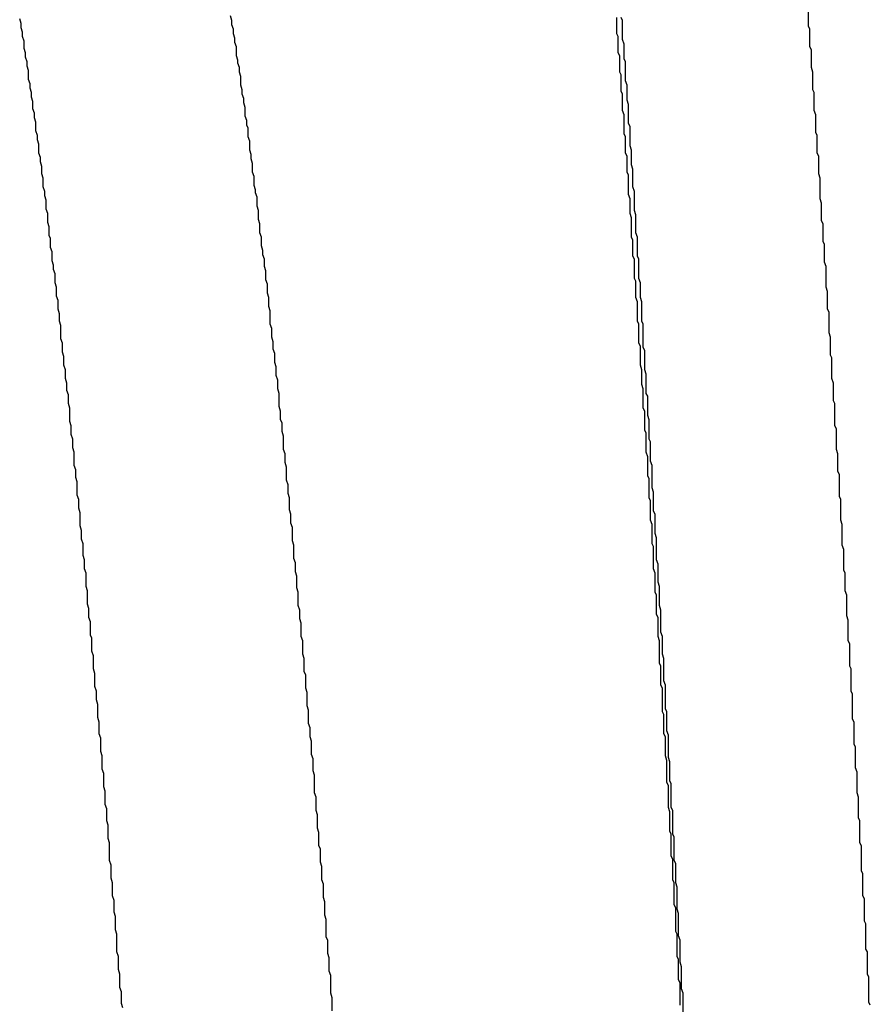
# Model space of a CAD drawing. Extents: x -57 to 354, y -38 to 248.
# Drawn here: x 214 to 214, y 15 to 15 of the extents above; entities that cross this region are included whole.
import ezdxf

# ---------------------------------------------------------------- set-up
doc = ezdxf.new("R2010")
doc.units = 0
doc.header["$MEASUREMENT"] = 0
doc.layers.add('_4-A_クリップ', color=7, linetype='CONTINUOUS')

msp = doc.modelspace()

# ---------------------------------------------------------------- linework, layer by layer
at = {"layer": '_4-A_クリップ', "color": 7, "linetype": 'Continuous'}
for p, q in [((214.256037, 15.19123), (214.256037, 15.19193)), ((214.218657, 15.19137), (214.218587, 15.19158)), ((214.228667, 15.19151), (214.228597, 15.19172)), ((214.228667, 15.1913), (214.228667, 15.19151)), ((214.246937, 15.19088), (214.246937, 15.19165)), ((214.247217, 15.19151), (214.247147, 15.19165)), ((214.247217, 15.1906), (214.247217, 15.19151)), ((214.218657, 15.19116), (214.218657, 15.19137)), ((214.218727, 15.19095), (214.218657, 15.19116)), ((214.218727, 15.19074), (214.218727, 15.19095)), ((214.228737, 15.19109), (214.228667, 15.1913)), ((214.228737, 15.19088), (214.228737, 15.19109)), ((214.256107, 15.19109), (214.256037, 15.19123)), ((214.256107, 15.19025), (214.256107, 15.19109)), ((214.218797, 15.19053), (214.218727, 15.19074)), ((214.218797, 15.19018), (214.218797, 15.19053)), ((214.228807, 15.19067), (214.228737, 15.19088)), ((214.228807, 15.19046), (214.228807, 15.19067)), ((214.228877, 15.19025), (214.228807, 15.19046)), ((214.247007, 15.19074), (214.246937, 15.19088)), ((214.247007, 15.18997), (214.247007, 15.19074)), ((214.247287, 15.19039), (214.247217, 15.1906)), ((214.218867, 15.18997), (214.218797, 15.19018)), ((214.228877, 15.18983), (214.228877, 15.19025)), ((214.247287, 15.18969), (214.247287, 15.19039)), ((214.256177, 15.19011), (214.256107, 15.19025)), ((214.256177, 15.18927), (214.256177, 15.19011)), ((214.218867, 15.18976), (214.218867, 15.18997)), ((214.218937, 15.18955), (214.218867, 15.18976)), ((214.218937, 15.18934), (214.218937, 15.18955)), ((214.228947, 15.18962), (214.228877, 15.18983)), ((214.228947, 15.18948), (214.228947, 15.18962)), ((214.247077, 15.18983), (214.247007, 15.18997)), ((214.247077, 15.18906), (214.247077, 15.18983)), ((214.247357, 15.18955), (214.247287, 15.18969)), ((214.247357, 15.18864), (214.247357, 15.18955)), ((214.219007, 15.18913), (214.218937, 15.18934)), ((214.219007, 15.18871), (214.219007, 15.18913)), ((214.229017, 15.18927), (214.228947, 15.18948)), ((214.229017, 15.18906), (214.229017, 15.18927)), ((214.229087, 15.18885), (214.229017, 15.18906)), ((214.247147, 15.18892), (214.247077, 15.18906)), ((214.256247, 15.18906), (214.256177, 15.18927)), ((214.256247, 15.18822), (214.256247, 15.18906)), ((214.219077, 15.1885), (214.219007, 15.18871)), ((214.229087, 15.18843), (214.229087, 15.18885)), ((214.247147, 15.18815), (214.247147, 15.18892)), ((214.247427, 15.18843), (214.247357, 15.18864)), ((214.219077, 15.18829), (214.219077, 15.1885)), ((214.219147, 15.18808), (214.219077, 15.18829)), ((214.229157, 15.18822), (214.229087, 15.18843)), ((214.229157, 15.18801), (214.229157, 15.18822)), ((214.247217, 15.18801), (214.247147, 15.18815)), ((214.247427, 15.18773), (214.247427, 15.18843)), ((214.256317, 15.18808), (214.256247, 15.18822)), ((214.219147, 15.18787), (214.219147, 15.18808)), ((214.219217, 15.18766), (214.219147, 15.18787)), ((214.219217, 15.18731), (214.219217, 15.18766)), ((214.229227, 15.1878), (214.229157, 15.18801)), ((214.229227, 15.18759), (214.229227, 15.1878)), ((214.247217, 15.18724), (214.247217, 15.18801)), ((214.247497, 15.18752), (214.247427, 15.18773)), ((214.256317, 15.18724), (214.256317, 15.18808)), ((214.219287, 15.1871), (214.219217, 15.18731)), ((214.229297, 15.18738), (214.229227, 15.18759)), ((214.229297, 15.18696), (214.229297, 15.18738)), ((214.247287, 15.18703), (214.247217, 15.18724)), ((214.247497, 15.18661), (214.247497, 15.18752)), ((214.256387, 15.18703), (214.256317, 15.18724)), ((214.219287, 15.18689), (214.219287, 15.1871)), ((214.219357, 15.18668), (214.219287, 15.18689)), ((214.229367, 15.18675), (214.229297, 15.18696)), ((214.229367, 15.18654), (214.229367, 15.18675)), ((214.247287, 15.18612), (214.247287, 15.18703)), ((214.256387, 15.18619), (214.256387, 15.18703)), ((214.219357, 15.18626), (214.219357, 15.18668)), ((214.219427, 15.18605), (214.219357, 15.18626)), ((214.229437, 15.1864), (214.229367, 15.18654)), ((214.229437, 15.18598), (214.229437, 15.1864)), ((214.247567, 15.18647), (214.247497, 15.18661)), ((214.247567, 15.18556), (214.247567, 15.18647)), ((214.219427, 15.18584), (214.219427, 15.18605)), ((214.219497, 15.18563), (214.219427, 15.18584)), ((214.229507, 15.18577), (214.229437, 15.18598)), ((214.247357, 15.18598), (214.247287, 15.18612)), ((214.247357, 15.18521), (214.247357, 15.18598)), ((214.256457, 15.18605), (214.256387, 15.18619)), ((214.256457, 15.18521), (214.256457, 15.18605)), ((214.219497, 15.18521), (214.219497, 15.18563)), ((214.229507, 15.18535), (214.229507, 15.18577)), ((214.229577, 15.18514), (214.229507, 15.18535)), ((214.247637, 15.18535), (214.247567, 15.18556)), ((214.247637, 15.18465), (214.247637, 15.18535)), ((214.219567, 15.185), (214.219497, 15.18521)), ((214.219567, 15.18479), (214.219567, 15.185)), ((214.229577, 15.18493), (214.229577, 15.18514)), ((214.229647, 15.18472), (214.229577, 15.18493)), ((214.247427, 15.18507), (214.247357, 15.18521)), ((214.247427, 15.1843), (214.247427, 15.18507)), ((214.256527, 15.18507), (214.256457, 15.18521)), ((214.256527, 15.18423), (214.256527, 15.18507)), ((214.219637, 15.18458), (214.219567, 15.18479)), ((214.219637, 15.18423), (214.219637, 15.18458)), ((214.229647, 15.1843), (214.229647, 15.18472)), ((214.247707, 15.18444), (214.247637, 15.18465)), ((214.247707, 15.1836), (214.247707, 15.18444)), ((214.219707, 15.18402), (214.219637, 15.18423)), ((214.219707, 15.1836), (214.219707, 15.18402)), ((214.229717, 15.18409), (214.229647, 15.1843)), ((214.229717, 15.18367), (214.229717, 15.18409)), ((214.247497, 15.18416), (214.247427, 15.1843)), ((214.247497, 15.18325), (214.247497, 15.18416)), ((214.256597, 15.18402), (214.256527, 15.18423)), ((214.256597, 15.18304), (214.256597, 15.18402)), ((214.219777, 15.18339), (214.219707, 15.1836)), ((214.229787, 15.18346), (214.229717, 15.18367)), ((214.229787, 15.18332), (214.229787, 15.18346)), ((214.247777, 15.18339), (214.247707, 15.1836)), ((214.219777, 15.18318), (214.219777, 15.18339)), ((214.219847, 15.18297), (214.219777, 15.18318)), ((214.229857, 15.18311), (214.229787, 15.18332)), ((214.229857, 15.18269), (214.229857, 15.18311)), ((214.247567, 15.18304), (214.247497, 15.18325)), ((214.247567, 15.18234), (214.247567, 15.18304)), ((214.247777, 15.18248), (214.247777, 15.18339)), ((214.256667, 15.18283), (214.256597, 15.18304)), ((214.219847, 15.18255), (214.219847, 15.18297)), ((214.219917, 15.18234), (214.219847, 15.18255)), ((214.229927, 15.18248), (214.229857, 15.18269)), ((214.256667, 15.18199), (214.256667, 15.18283)), ((214.219917, 15.18192), (214.219917, 15.18234)), ((214.229927, 15.18206), (214.229927, 15.18248)), ((214.229997, 15.18185), (214.229927, 15.18206)), ((214.247637, 15.18213), (214.247567, 15.18234)), ((214.247637, 15.18122), (214.247637, 15.18213)), ((214.247847, 15.18227), (214.247777, 15.18248)), ((214.247847, 15.18143), (214.247847, 15.18227)), ((214.219987, 15.18171), (214.219917, 15.18192)), ((214.219987, 15.18129), (214.219987, 15.18171)), ((214.229997, 15.18143), (214.229997, 15.18185)), ((214.256737, 15.18185), (214.256667, 15.18199)), ((214.256737, 15.18101), (214.256737, 15.18185)), ((214.220057, 15.18115), (214.219987, 15.18129)), ((214.220057, 15.18073), (214.220057, 15.18115)), ((214.230067, 15.18122), (214.229997, 15.18143)), ((214.230067, 15.1808), (214.230067, 15.18122)), ((214.247707, 15.18108), (214.247637, 15.18122)), ((214.247917, 15.18122), (214.247847, 15.18143)), ((214.247917, 15.18031), (214.247917, 15.18122)), ((214.220127, 15.18052), (214.220057, 15.18073)), ((214.230137, 15.18059), (214.230067, 15.1808)), ((214.247707, 15.18031), (214.247707, 15.18108)), ((214.256807, 15.18087), (214.256737, 15.18101)), ((214.256807, 15.18003), (214.256807, 15.18087)), ((214.220127, 15.1801), (214.220127, 15.18052)), ((214.230137, 15.18038), (214.230137, 15.18059)), ((214.230207, 15.18017), (214.230137, 15.18038)), ((214.230207, 15.17982), (214.230207, 15.18017)), ((214.247777, 15.18017), (214.247707, 15.18031)), ((214.247777, 15.17926), (214.247777, 15.18017)), ((214.247987, 15.18017), (214.247917, 15.18031)), ((214.247987, 15.17926), (214.247987, 15.18017)), ((214.220197, 15.17989), (214.220127, 15.1801)), ((214.220197, 15.17968), (214.220197, 15.17989)), ((214.230277, 15.17961), (214.230207, 15.17982)), ((214.256877, 15.17982), (214.256807, 15.18003)), ((214.256877, 15.17884), (214.256877, 15.17982)), ((214.220267, 15.17947), (214.220197, 15.17968)), ((214.220267, 15.17905), (214.220267, 15.17947)), ((214.230277, 15.17919), (214.230277, 15.17961)), ((214.247847, 15.17912), (214.247777, 15.17926)), ((214.248057, 15.17905), (214.247987, 15.17926)), ((214.220337, 15.17884), (214.220267, 15.17905)), ((214.220337, 15.17842), (214.220337, 15.17884)), ((214.230347, 15.17898), (214.230277, 15.17919)), ((214.230347, 15.17856), (214.230347, 15.17898)), ((214.247847, 15.17835), (214.247847, 15.17912)), ((214.248057, 15.17835), (214.248057, 15.17905)), ((214.256947, 15.17863), (214.256877, 15.17884)), ((214.220407, 15.17821), (214.220337, 15.17842)), ((214.230417, 15.17835), (214.230347, 15.17856)), ((214.230417, 15.17793), (214.230417, 15.17835)), ((214.247917, 15.17814), (214.247847, 15.17835)), ((214.248127, 15.17814), (214.248057, 15.17835)), ((214.256947, 15.17779), (214.256947, 15.17863)), ((214.220407, 15.17779), (214.220407, 15.17821)), ((214.230487, 15.17772), (214.230417, 15.17793)), ((214.247917, 15.17723), (214.247917, 15.17814)), ((214.248127, 15.17723), (214.248127, 15.17814)), ((214.220477, 15.17758), (214.220407, 15.17779)), ((214.220477, 15.17723), (214.220477, 15.17758)), ((214.230487, 15.17709), (214.230487, 15.17772)), ((214.257017, 15.17765), (214.256947, 15.17779)), ((214.257017, 15.17667), (214.257017, 15.17765)), ((214.220547, 15.17702), (214.220477, 15.17723)), ((214.220547, 15.17639), (214.220547, 15.17702)), ((214.230557, 15.17688), (214.230487, 15.17709)), ((214.247987, 15.17709), (214.247917, 15.17723)), ((214.247987, 15.17618), (214.247987, 15.17709)), ((214.248197, 15.17709), (214.248127, 15.17723)), ((214.248197, 15.17597), (214.248197, 15.17709)), ((214.230557, 15.17646), (214.230557, 15.17688)), ((214.230627, 15.17625), (214.230557, 15.17646)), ((214.257087, 15.17646), (214.257017, 15.17667)), ((214.257087, 15.17562), (214.257087, 15.17646)), ((214.220617, 15.17618), (214.220547, 15.17639)), ((214.220617, 15.17576), (214.220617, 15.17618)), ((214.230627, 15.1759), (214.230627, 15.17625)), ((214.248057, 15.17604), (214.247987, 15.17618)), ((214.248057, 15.17513), (214.248057, 15.17604)), ((214.248267, 15.17583), (214.248197, 15.17597)), ((214.220687, 15.17555), (214.220617, 15.17576)), ((214.220687, 15.17513), (214.220687, 15.17555)), ((214.230697, 15.17569), (214.230627, 15.1759)), ((214.230697, 15.17527), (214.230697, 15.17569)), ((214.248267, 15.17492), (214.248267, 15.17583)), ((214.257157, 15.17548), (214.257087, 15.17562)), ((214.220757, 15.17492), (214.220687, 15.17513)), ((214.230767, 15.17506), (214.230697, 15.17527)), ((214.230767, 15.17464), (214.230767, 15.17506)), ((214.248127, 15.17492), (214.248057, 15.17513)), ((214.257157, 15.1745), (214.257157, 15.17548)), ((214.220757, 15.1745), (214.220757, 15.17492)), ((214.230837, 15.17443), (214.230767, 15.17464)), ((214.248127, 15.17422), (214.248127, 15.17492)), ((214.248337, 15.17471), (214.248267, 15.17492)), ((214.248337, 15.1738), (214.248337, 15.17471)), ((214.220827, 15.17429), (214.220757, 15.1745)), ((214.220827, 15.17394), (214.220827, 15.17429)), ((214.230837, 15.17401), (214.230837, 15.17443)), ((214.248197, 15.17401), (214.248127, 15.17422)), ((214.257227, 15.17429), (214.257157, 15.1745)), ((214.257227, 15.17345), (214.257227, 15.17429)), ((214.220897, 15.17373), (214.220827, 15.17394)), ((214.220897, 15.17331), (214.220897, 15.17373)), ((214.230907, 15.1738), (214.230837, 15.17401)), ((214.230907, 15.17317), (214.230907, 15.1738)), ((214.248197, 15.1731), (214.248197, 15.17401)), ((214.248407, 15.17366), (214.248337, 15.1738)), ((214.248407, 15.17275), (214.248407, 15.17366)), ((214.220967, 15.1731), (214.220897, 15.17331)), ((214.230977, 15.17296), (214.230907, 15.17317)), ((214.257297, 15.17331), (214.257227, 15.17345)), ((214.257297, 15.17226), (214.257297, 15.17331)), ((214.220967, 15.17247), (214.220967, 15.1731)), ((214.230977, 15.17254), (214.230977, 15.17296)), ((214.248267, 15.17296), (214.248197, 15.1731)), ((214.248267, 15.17205), (214.248267, 15.17296)), ((214.248477, 15.17254), (214.248407, 15.17275)), ((214.221037, 15.17226), (214.220967, 15.17247)), ((214.221037, 15.17184), (214.221037, 15.17226)), ((214.231047, 15.1724), (214.230977, 15.17254)), ((214.231047, 15.17198), (214.231047, 15.1724)), ((214.248477, 15.17163), (214.248477, 15.17254)), ((214.257367, 15.17212), (214.257297, 15.17226)), ((214.221107, 15.17163), (214.221037, 15.17184)), ((214.231117, 15.17177), (214.231047, 15.17198)), ((214.231117, 15.17114), (214.231117, 15.17177)), ((214.248337, 15.17191), (214.248267, 15.17205)), ((214.248337, 15.171), (214.248337, 15.17191)), ((214.257367, 15.17114), (214.257367, 15.17212)), ((214.221107, 15.17121), (214.221107, 15.17163)), ((214.248547, 15.17149), (214.248477, 15.17163)), ((214.248547, 15.17058), (214.248547, 15.17149)), ((214.221177, 15.171), (214.221107, 15.17121)), ((214.221177, 15.17037), (214.221177, 15.171)), ((214.231187, 15.17093), (214.231117, 15.17114)), ((214.231187, 15.17051), (214.231187, 15.17093)), ((214.248407, 15.17079), (214.248337, 15.171)), ((214.257437, 15.17093), (214.257367, 15.17114)), ((214.257437, 15.17009), (214.257437, 15.17093)), ((214.221247, 15.17016), (214.221177, 15.17037)), ((214.231257, 15.1703), (214.231187, 15.17051)), ((214.248407, 15.16988), (214.248407, 15.17079)), ((214.248617, 15.17037), (214.248547, 15.17058)), ((214.248617, 15.16932), (214.248617, 15.17037)), ((214.221247, 15.16981), (214.221247, 15.17016)), ((214.231257, 15.16967), (214.231257, 15.1703)), ((214.248477, 15.16974), (214.248407, 15.16988)), ((214.257507, 15.16995), (214.257437, 15.17009)), ((214.257507, 15.1689), (214.257507, 15.16995)), ((214.221317, 15.1696), (214.221247, 15.16981)), ((214.221317, 15.16897), (214.221317, 15.1696)), ((214.231327, 15.16946), (214.231257, 15.16967)), ((214.231327, 15.16904), (214.231327, 15.16946)), ((214.248477, 15.16883), (214.248477, 15.16974)), ((214.221387, 15.16876), (214.221317, 15.16897)), ((214.231397, 15.16883), (214.231327, 15.16904)), ((214.248687, 15.16911), (214.248617, 15.16932)), ((214.248687, 15.1682), (214.248687, 15.16911)), ((214.221387, 15.16834), (214.221387, 15.16876)), ((214.231397, 15.16827), (214.231397, 15.16883)), ((214.248547, 15.16869), (214.248477, 15.16883)), ((214.248547, 15.16778), (214.248547, 15.16869)), ((214.257577, 15.16876), (214.257507, 15.1689)), ((214.257577, 15.16778), (214.257577, 15.16876)), ((214.221457, 15.16813), (214.221387, 15.16834)), ((214.221457, 15.1675), (214.221457, 15.16813)), ((214.231467, 15.16806), (214.231397, 15.16827)), ((214.231467, 15.16764), (214.231467, 15.16806)), ((214.248757, 15.16806), (214.248687, 15.1682)), ((214.248757, 15.16715), (214.248757, 15.16806)), ((214.231537, 15.16743), (214.231467, 15.16764)), ((214.248617, 15.16757), (214.248547, 15.16778)), ((214.248617, 15.16666), (214.248617, 15.16757)), ((214.257647, 15.16757), (214.257577, 15.16778)), ((214.257647, 15.16659), (214.257647, 15.16757)), ((214.221527, 15.16729), (214.221457, 15.1675)), ((214.221527, 15.16687), (214.221527, 15.16729)), ((214.231537, 15.1668), (214.231537, 15.16743)), ((214.248827, 15.16694), (214.248757, 15.16715)), ((214.221597, 15.16666), (214.221527, 15.16687)), ((214.221597, 15.1661), (214.221597, 15.16666)), ((214.231607, 15.16659), (214.231537, 15.1668)), ((214.248687, 15.16652), (214.248617, 15.16666)), ((214.248827, 15.16589), (214.248827, 15.16694)), ((214.231607, 15.16596), (214.231607, 15.16659)), ((214.248687, 15.16547), (214.248687, 15.16652)), ((214.257717, 15.16638), (214.257647, 15.16659)), ((214.257717, 15.1654), (214.257717, 15.16638)), ((214.221667, 15.16589), (214.221597, 15.1661)), ((214.221667, 15.16547), (214.221667, 15.16589)), ((214.231677, 15.16575), (214.231607, 15.16596)), ((214.231677, 15.16533), (214.231677, 15.16575)), ((214.248897, 15.16568), (214.248827, 15.16589)), ((214.248897, 15.16484), (214.248897, 15.16568)), ((214.221737, 15.16526), (214.221667, 15.16547)), ((214.221737, 15.16463), (214.221737, 15.16526)), ((214.231747, 15.16512), (214.231677, 15.16533)), ((214.248757, 15.16526), (214.248687, 15.16547)), ((214.248757, 15.16435), (214.248757, 15.16526)), ((214.257787, 15.16526), (214.257717, 15.1654)), ((214.257787, 15.16442), (214.257787, 15.16526)), ((214.231747, 15.16456), (214.231747, 15.16512)), ((214.248967, 15.16463), (214.248897, 15.16484)), ((214.221807, 15.16442), (214.221737, 15.16463)), ((214.221807, 15.16379), (214.221807, 15.16442)), ((214.231817, 15.16435), (214.231747, 15.16456)), ((214.231817, 15.16372), (214.231817, 15.16435)), ((214.248827, 15.16421), (214.248757, 15.16435)), ((214.248967, 15.16372), (214.248967, 15.16463)), ((214.257857, 15.16421), (214.257787, 15.16442)), ((214.248827, 15.1633), (214.248827, 15.16421)), ((214.257857, 15.16323), (214.257857, 15.16421)), ((214.221877, 15.16358), (214.221807, 15.16379)), ((214.221877, 15.16316), (214.221877, 15.16358)), ((214.231887, 15.16351), (214.231817, 15.16372)), ((214.231887, 15.16309), (214.231887, 15.16351)), ((214.249037, 15.16351), (214.248967, 15.16372)), ((214.249037, 15.16246), (214.249037, 15.16351)), ((214.221947, 15.16295), (214.221877, 15.16316)), ((214.221947, 15.16232), (214.221947, 15.16295)), ((214.231957, 15.16288), (214.231887, 15.16309)), ((214.231957, 15.16225), (214.231957, 15.16288)), ((214.248897, 15.16316), (214.248827, 15.1633)), ((214.248897, 15.16225), (214.248897, 15.16316)), ((214.257927, 15.16302), (214.257857, 15.16323)), ((214.257927, 15.16204), (214.257927, 15.16302)), ((214.249107, 15.16225), (214.249037, 15.16246)), ((214.222017, 15.16218), (214.221947, 15.16232)), ((214.222017, 15.16155), (214.222017, 15.16218)), ((214.232027, 15.16204), (214.231957, 15.16225)), ((214.232027, 15.16141), (214.232027, 15.16204)), ((214.248967, 15.16204), (214.248897, 15.16225)), ((214.248967, 15.16099), (214.248967, 15.16204)), ((214.249107, 15.16141), (214.249107, 15.16225)), ((214.257997, 15.1619), (214.257927, 15.16204)), ((214.222087, 15.16134), (214.222017, 15.16155)), ((214.257997, 15.16085), (214.257997, 15.1619)), ((214.222087, 15.16071), (214.222087, 15.16134)), ((214.232097, 15.1612), (214.232027, 15.16141)), ((214.232097, 15.16057), (214.232097, 15.1612)), ((214.249177, 15.1612), (214.249107, 15.16141)), ((214.249177, 15.16015), (214.249177, 15.1612)), ((214.222157, 15.1605), (214.222087, 15.16071)), ((214.232167, 15.16043), (214.232097, 15.16057)), ((214.249037, 15.16085), (214.248967, 15.16099)), ((214.249037, 15.15994), (214.249037, 15.16085)), ((214.258067, 15.16071), (214.257997, 15.16085)), ((214.258067, 15.15966), (214.258067, 15.16071)), ((214.222157, 15.15987), (214.222157, 15.1605)), ((214.232167, 15.1598), (214.232167, 15.16043)), ((214.249247, 15.15994), (214.249177, 15.16015)), ((214.222227, 15.15966), (214.222157, 15.15987)), ((214.222227, 15.15924), (214.222227, 15.15966)), ((214.232237, 15.15959), (214.232167, 15.1598)), ((214.249107, 15.1598), (214.249037, 15.15994)), ((214.249107, 15.15868), (214.249107, 15.1598)), ((214.249247, 15.15882), (214.249247, 15.15994)), ((214.258137, 15.15952), (214.258067, 15.15966)), ((214.222297, 15.15903), (214.222227, 15.15924)), ((214.232237, 15.15896), (214.232237, 15.15959)), ((214.258137, 15.15833), (214.258137, 15.15952)), ((214.222297, 15.1584), (214.222297, 15.15903)), ((214.232307, 15.15875), (214.232237, 15.15896)), ((214.232307, 15.15812), (214.232307, 15.15875)), ((214.249177, 15.15854), (214.249107, 15.15868)), ((214.249317, 15.15868), (214.249247, 15.15882)), ((214.249317, 15.15777), (214.249317, 15.15868)), ((214.222367, 15.15819), (214.222297, 15.1584)), ((214.222367, 15.15763), (214.222367, 15.15819)), ((214.249177, 15.15763), (214.249177, 15.15854)), ((214.258207, 15.15819), (214.258137, 15.15833)), ((214.258207, 15.15714), (214.258207, 15.15819)), ((214.232377, 15.15791), (214.232307, 15.15812)), ((214.232377, 15.15749), (214.232377, 15.15791)), ((214.249387, 15.15756), (214.249317, 15.15777)), ((214.222437, 15.15742), (214.222367, 15.15763)), ((214.222437, 15.15679), (214.222437, 15.15742)), ((214.232447, 15.15728), (214.232377, 15.15749)), ((214.232447, 15.15665), (214.232447, 15.15728)), ((214.249247, 15.15749), (214.249177, 15.15763)), ((214.249247, 15.15658), (214.249247, 15.15749)), ((214.249387, 15.15651), (214.249387, 15.15756)), ((214.222507, 15.15658), (214.222437, 15.15679)), ((214.258277, 15.157), (214.258207, 15.15714)), ((214.258277, 15.15602), (214.258277, 15.157)), ((214.222507, 15.15595), (214.222507, 15.15658)), ((214.232517, 15.15644), (214.232447, 15.15665)), ((214.232517, 15.15588), (214.232517, 15.15644)), ((214.249317, 15.15637), (214.249247, 15.15658)), ((214.249317, 15.15532), (214.249317, 15.15637)), ((214.249457, 15.1563), (214.249387, 15.15651)), ((214.222577, 15.15574), (214.222507, 15.15595)), ((214.232587, 15.15567), (214.232517, 15.15588)), ((214.249457, 15.15539), (214.249457, 15.1563)), ((214.258347, 15.15581), (214.258277, 15.15602)), ((214.222577, 15.15511), (214.222577, 15.15574)), ((214.232587, 15.15483), (214.232587, 15.15567)), ((214.249527, 15.15525), (214.249457, 15.15539)), ((214.258347, 15.15483), (214.258347, 15.15581)), ((214.222647, 15.1549), (214.222577, 15.15511)), ((214.249387, 15.15518), (214.249317, 15.15532)), ((214.249387, 15.15413), (214.249387, 15.15518)), ((214.249527, 15.15413), (214.249527, 15.15525)), ((214.222647, 15.15427), (214.222647, 15.1549)), ((214.232657, 15.15462), (214.232587, 15.15483)), ((214.232657, 15.15399), (214.232657, 15.15462)), ((214.258417, 15.15462), (214.258347, 15.15483)), ((214.258417, 15.15364), (214.258417, 15.15462)), ((214.222717, 15.15406), (214.222647, 15.15427)), ((214.222717, 15.1535), (214.222717, 15.15406)), ((214.232727, 15.15378), (214.232657, 15.15399)), ((214.249457, 15.15392), (214.249387, 15.15413)), ((214.249597, 15.15399), (214.249527, 15.15413)), ((214.249597, 15.15287), (214.249597, 15.15399)), ((214.232727, 15.15315), (214.232727, 15.15378)), ((214.249457, 15.15301), (214.249457, 15.15392)), ((214.258487, 15.1535), (214.258417, 15.15364)), ((214.222787, 15.15329), (214.222717, 15.1535)), ((214.222787, 15.15266), (214.222787, 15.15329)), ((214.232797, 15.15294), (214.232727, 15.15315)), ((214.258487, 15.15245), (214.258487, 15.1535)), ((214.222857, 15.15245), (214.222787, 15.15266)), ((214.232797, 15.15231), (214.232797, 15.15294)), ((214.249527, 15.15287), (214.249457, 15.15301)), ((214.249527, 15.15182), (214.249527, 15.15287)), ((214.249667, 15.15273), (214.249597, 15.15287)), ((214.249667, 15.15161), (214.249667, 15.15273)), ((214.222857, 15.15161), (214.222857, 15.15245)), ((214.232867, 15.15217), (214.232797, 15.15231)), ((214.232867, 15.15154), (214.232867, 15.15217)), ((214.258557, 15.15231), (214.258487, 15.15245)), ((214.258557, 15.15112), (214.258557, 15.15231)), ((214.249597, 15.15168), (214.249527, 15.15182)), ((214.249597, 15.1507), (214.249597, 15.15168)), ((214.222927, 15.1514), (214.222857, 15.15161)), ((214.222927, 15.15077), (214.222927, 15.1514)), ((214.232937, 15.15133), (214.232867, 15.15154)), ((214.232937, 15.1507), (214.232937, 15.15133)), ((214.249737, 15.15147), (214.249667, 15.15161)), ((214.249737, 15.15056), (214.249737, 15.15147)), ((214.222997, 15.15056), (214.222927, 15.15077)), ((214.258627, 15.15098), (214.258557, 15.15112)), ((214.258627, 15.14993), (214.258627, 15.15098)), ((214.222997, 15.14993), (214.222997, 15.15056)), ((214.233007, 15.15049), (214.232937, 15.1507)), ((214.233007, 15.14986), (214.233007, 15.15049)), ((214.249667, 15.15056), (214.249597, 15.1507)), ((214.249667, 15.14951), (214.249667, 15.15056)), ((214.249807, 15.15035), (214.249737, 15.15056)), ((214.249807, 15.1493), (214.249807, 15.15035)), ((214.223067, 15.14972), (214.222997, 15.14993)), ((214.233077, 15.14965), (214.233007, 15.14986)), ((214.258697, 15.14979), (214.258627, 15.14993)), ((214.258697, 15.14874), (214.258697, 15.14979)), ((214.223067, 15.14916), (214.223067, 15.14972)), ((214.233077, 15.14902), (214.233077, 15.14965)), ((214.249737, 15.14937), (214.249667, 15.14951)), ((214.249737, 15.14825), (214.249737, 15.14937)), ((214.223137, 15.14895), (214.223067, 15.14916)), ((214.223137, 15.14832), (214.223137, 15.14895)), ((214.233147, 15.14881), (214.233077, 15.14902)), ((214.249877, 15.14909), (214.249807, 15.1493)), ((214.249877, 15.14804), (214.249877, 15.14909)), ((214.233147, 15.14797), (214.233147, 15.14881)), ((214.258767, 15.1486), (214.258697, 15.14874)), ((214.258767, 15.14741), (214.258767, 15.1486)), ((214.223207, 15.14811), (214.223137, 15.14832)), ((214.223207, 15.14727), (214.223207, 15.14811)), ((214.233217, 15.14783), (214.233147, 15.14797)), ((214.249807, 15.14811), (214.249737, 15.14825)), ((214.249807, 15.14706), (214.249807, 15.14811)), ((214.249947, 15.14783), (214.249877, 15.14804)), ((214.233217, 15.1472), (214.233217, 15.14783)), ((214.249947, 15.14678), (214.249947, 15.14783)), ((214.223277, 15.14706), (214.223207, 15.14727)), ((214.223277, 15.14643), (214.223277, 15.14706)), ((214.233287, 15.14699), (214.233217, 15.1472)), ((214.233287, 15.14636), (214.233287, 15.14699)), ((214.249877, 15.14692), (214.249807, 15.14706)), ((214.258837, 15.14727), (214.258767, 15.14741)), ((214.258837, 15.14622), (214.258837, 15.14727)), ((214.249877, 15.14594), (214.249877, 15.14692)), ((214.250017, 15.14657), (214.249947, 15.14678)), ((214.250017, 15.14552), (214.250017, 15.14657)), ((214.223347, 15.14622), (214.223277, 15.14643)), ((214.223347, 15.14559), (214.223347, 15.14622)), ((214.233357, 15.14615), (214.233287, 15.14636)), ((214.233357, 15.14531), (214.233357, 15.14615)), ((214.258907, 15.14608), (214.258837, 15.14622)), ((214.258907, 15.14489), (214.258907, 15.14608)), ((214.223417, 15.14538), (214.223347, 15.14559)), ((214.249947, 15.1458), (214.249877, 15.14594)), ((214.249947, 15.14475), (214.249947, 15.1458)), ((214.223417, 15.14482), (214.223417, 15.14538)), ((214.233427, 15.1451), (214.233357, 15.14531)), ((214.233427, 15.14447), (214.233427, 15.1451)), ((214.250087, 15.14531), (214.250017, 15.14552)), ((214.250087, 15.14426), (214.250087, 15.14531)), ((214.223487, 15.14461), (214.223417, 15.14482)), ((214.258977, 15.14475), (214.258907, 15.14489))]:
    msp.add_line(p, q, dxfattribs=at)

doc.saveas('drawing.dxf')
